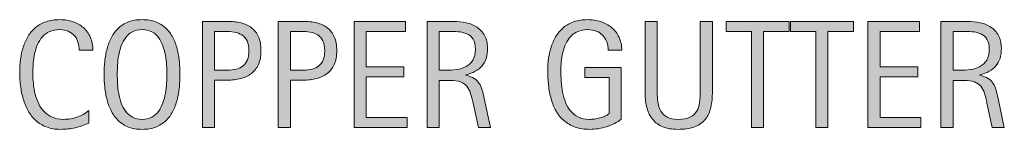
# Model space of a CAD drawing. Units: inches. Extents: x 156 to 644, y 110 to 572.
# Drawn here: x 499 to 576, y 116 to 124 of the extents above; entities that cross this region are included whole.
import ezdxf

# ---------------------------------------------------------------- set-up
doc = ezdxf.new("R2010")
doc.units = ezdxf.units.IN
doc.header["$MEASUREMENT"] = 0
doc.layers.add('CDATEXT', color=7, linetype='Continuous')

# ---------------------------------------------------------------- blocks, each defined once
blk = doc.blocks.new('block 108')
at = {"layer": 'CDATEXT'}
h = blk.add_hatch(color=7, dxfattribs=at)
h.dxf.hatch_style = 2
edge = h.paths.add_edge_path()
edge.add_spline(control_points=[(503.584, 121.869), (503.584, 122.1), (503.55, 122.313), (503.481, 122.511), (503.412, 122.708), (503.313, 122.878), (503.185, 123.021), (503.056, 123.163), (502.896, 123.275), (502.709, 123.357), (502.521, 123.44), (502.308, 123.481), (502.068, 123.481), (501.764, 123.481), (501.5, 123.43), (501.279, 123.328), (501.058, 123.227), (500.869, 123.09), (500.712, 122.918), (500.556, 122.745), (500.43, 122.546), (500.334, 122.319), (500.237, 122.092), (500.162, 121.853), (500.107, 121.601), (500.053, 121.348), (500.016, 121.092), (499.996, 120.832), (499.977, 120.571), (499.967, 120.324), (499.967, 120.09), (499.967, 119.831), (499.98, 119.562), (500.008, 119.282), (500.035, 119.003), (500.083, 118.729), (500.151, 118.461), (500.22, 118.193), (500.312, 117.939), (500.431, 117.701), (500.548, 117.463), (500.694, 117.253), (500.87, 117.073), (501.047, 116.894), (501.257, 116.751), (501.502, 116.646), (501.746, 116.539), (502.031, 116.486), (502.355, 116.486), (502.72, 116.486), (503.069, 116.545), (503.403, 116.661), (503.738, 116.777), (504.047, 116.948), (504.328, 117.173), (504.328, 117.173), (504.328, 116.199), (504.328, 116.199), (504.137, 116.117), (503.954, 116.045), (503.78, 115.982), (503.606, 115.92), (503.434, 115.868), (503.262, 115.827), (503.09, 115.786), (502.911, 115.756), (502.728, 115.736), (502.544, 115.717), (502.345, 115.707), (502.13, 115.707), (501.716, 115.707), (501.35, 115.769), (501.03, 115.892), (500.712, 116.015), (500.435, 116.183), (500.198, 116.396), (499.962, 116.608), (499.765, 116.86), (499.606, 117.149), (499.447, 117.438), (499.319, 117.747), (499.222, 118.075), (499.124, 118.404), (499.054, 118.744), (499.011, 119.096), (498.968, 119.447), (498.946, 119.795), (498.946, 120.14), (498.946, 120.483), (498.968, 120.824), (499.011, 121.162), (499.054, 121.5), (499.124, 121.822), (499.222, 122.127), (499.319, 122.432), (499.446, 122.714), (499.604, 122.974), (499.76, 123.233), (499.954, 123.46), (500.187, 123.651), (500.419, 123.843), (500.69, 123.992), (501.001, 124.1), (501.312, 124.207), (501.669, 124.261), (502.071, 124.261), (502.438, 124.261), (502.778, 124.208), (503.092, 124.103), (503.404, 123.997), (503.675, 123.842), (503.903, 123.637), (504.132, 123.432), (504.312, 123.18), (504.442, 122.883), (504.573, 122.586), (504.64, 122.248), (504.64, 121.869), (504.64, 121.869), (503.584, 121.869), (503.584, 121.869)], knot_values=[0, 0, 0, 0, 1, 1, 1, 2, 2, 2, 3, 3, 3, 4, 4, 4, 5, 5, 5, 6, 6, 6, 7, 7, 7, 8, 8, 8, 9, 9, 9, 10, 10, 10, 11, 11, 11, 12, 12, 12, 13, 13, 13, 14, 14, 14, 15, 15, 15, 16, 16, 16, 17, 17, 17, 18, 18, 18, 19, 19, 19, 20, 20, 20, 21, 21, 21, 22, 22, 22, 23, 23, 23, 24, 24, 24, 25, 25, 25, 26, 26, 26, 27, 27, 27, 28, 28, 28, 29, 29, 29, 30, 30, 30, 31, 31, 31, 32, 32, 32, 33, 33, 33, 34, 34, 34, 35, 35, 35, 36, 36, 36, 37, 37, 37, 38, 38, 38, 39, 39, 39, 40, 40, 40, 40], degree=3, periodic=1)
h = blk.add_hatch(color=7, dxfattribs=at)
h.dxf.hatch_style = 2
edge = h.paths.add_edge_path()
edge.add_spline(control_points=[(511.414, 119.998), (511.414, 119.67), (511.397, 119.336), (511.364, 118.996), (511.331, 118.656), (511.273, 118.327), (511.19, 118.011), (511.108, 117.694), (510.996, 117.396), (510.854, 117.114), (510.711, 116.833), (510.53, 116.588), (510.312, 116.381), (510.093, 116.174), (509.832, 116.01), (509.529, 115.889), (509.226, 115.768), (508.873, 115.707), (508.471, 115.707), (508.064, 115.707), (507.709, 115.768), (507.406, 115.889), (507.104, 116.01), (506.843, 116.174), (506.624, 116.381), (506.405, 116.588), (506.225, 116.832), (506.081, 117.111), (505.938, 117.391), (505.825, 117.688), (505.741, 118.005), (505.657, 118.321), (505.599, 118.65), (505.565, 118.99), (505.532, 119.33), (505.516, 119.666), (505.516, 119.998), (505.516, 120.331), (505.532, 120.667), (505.565, 121.007), (505.599, 121.347), (505.657, 121.674), (505.741, 121.989), (505.825, 122.304), (505.938, 122.6), (506.081, 122.877), (506.225, 123.154), (506.405, 123.396), (506.624, 123.602), (506.843, 123.807), (507.104, 123.968), (507.406, 124.085), (507.709, 124.202), (508.064, 124.261), (508.471, 124.261), (508.873, 124.261), (509.226, 124.201), (509.529, 124.082), (509.832, 123.963), (510.093, 123.801), (510.312, 123.596), (510.53, 123.39), (510.711, 123.148), (510.854, 122.871), (510.996, 122.594), (511.108, 122.298), (511.19, 121.983), (511.273, 121.668), (511.331, 121.341), (511.364, 121.001), (511.397, 120.661), (511.414, 120.327), (511.414, 119.998)], knot_values=[0, 0, 0, 0, 1, 1, 1, 2, 2, 2, 3, 3, 3, 4, 4, 4, 5, 5, 5, 6, 6, 6, 7, 7, 7, 8, 8, 8, 9, 9, 9, 10, 10, 10, 11, 11, 11, 12, 12, 12, 13, 13, 13, 14, 14, 14, 15, 15, 15, 16, 16, 16, 17, 17, 17, 18, 18, 18, 19, 19, 19, 20, 20, 20, 21, 21, 21, 22, 22, 22, 23, 23, 23, 24, 24, 24, 24], degree=3, periodic=1)
edge = h.paths.add_edge_path()
edge.add_spline(control_points=[(510.394, 120.007), (510.394, 120.223), (510.387, 120.458), (510.373, 120.714), (510.359, 120.971), (510.329, 121.227), (510.282, 121.483), (510.235, 121.739), (510.169, 121.987), (510.082, 122.229), (509.996, 122.469), (509.883, 122.682), (509.742, 122.868), (509.601, 123.054), (509.426, 123.202), (509.216, 123.313), (509.007, 123.425), (508.757, 123.481), (508.468, 123.481), (508.178, 123.481), (507.929, 123.425), (507.719, 123.313), (507.51, 123.202), (507.333, 123.054), (507.19, 122.868), (507.048, 122.682), (506.934, 122.469), (506.847, 122.229), (506.761, 121.987), (506.694, 121.739), (506.647, 121.483), (506.601, 121.227), (506.57, 120.971), (506.557, 120.714), (506.543, 120.458), (506.536, 120.223), (506.536, 120.007), (506.536, 119.788), (506.543, 119.55), (506.557, 119.291), (506.57, 119.033), (506.601, 118.774), (506.647, 118.514), (506.694, 118.254), (506.761, 118.002), (506.847, 117.757), (506.934, 117.513), (507.048, 117.297), (507.19, 117.108), (507.333, 116.921), (507.51, 116.771), (507.719, 116.657), (507.929, 116.543), (508.178, 116.486), (508.468, 116.486), (508.757, 116.486), (509.007, 116.543), (509.216, 116.657), (509.426, 116.771), (509.601, 116.922), (509.742, 117.111), (509.883, 117.301), (509.996, 117.519), (510.082, 117.763), (510.169, 118.008), (510.235, 118.261), (510.282, 118.522), (510.329, 118.785), (510.359, 119.044), (510.373, 119.3), (510.387, 119.557), (510.394, 119.792), (510.394, 120.007)], knot_values=[0, 0, 0, 0, 1, 1, 1, 2, 2, 2, 3, 3, 3, 4, 4, 4, 5, 5, 5, 6, 6, 6, 7, 7, 7, 8, 8, 8, 9, 9, 9, 10, 10, 10, 11, 11, 11, 12, 12, 12, 13, 13, 13, 14, 14, 14, 15, 15, 15, 16, 16, 16, 17, 17, 17, 18, 18, 18, 19, 19, 19, 20, 20, 20, 21, 21, 21, 22, 22, 22, 23, 23, 23, 24, 24, 24, 24], degree=3, periodic=1)
h = blk.add_hatch(color=7, dxfattribs=at)
h.dxf.hatch_style = 2
edge = h.paths.add_edge_path()
edge.add_spline(control_points=[(517.713, 121.834), (517.713, 121.419), (517.647, 121.066), (517.517, 120.775), (517.386, 120.484), (517.204, 120.248), (516.972, 120.066), (516.738, 119.884), (516.461, 119.751), (516.139, 119.667), (515.816, 119.583), (515.466, 119.541), (515.087, 119.541), (515.087, 119.541), (514.102, 119.541), (514.102, 119.541), (514.102, 119.541), (514.102, 115.842), (514.102, 115.842), (514.102, 115.842), (513.163, 115.842), (513.163, 115.842), (513.163, 115.842), (513.163, 124.126), (513.163, 124.126), (513.163, 124.126), (515.087, 124.126), (515.087, 124.126), (515.47, 124.126), (515.822, 124.087), (516.145, 124.009), (516.467, 123.931), (516.744, 123.803), (516.978, 123.625), (517.21, 123.446), (517.391, 123.211), (517.52, 122.918), (517.648, 122.625), (517.713, 122.264), (517.713, 121.834)], knot_values=[0, 0, 0, 0, 1, 1, 1, 2, 2, 2, 3, 3, 3, 4, 4, 4, 5, 5, 5, 6, 6, 6, 7, 7, 7, 8, 8, 8, 9, 9, 9, 10, 10, 10, 11, 11, 11, 12, 12, 12, 13, 13, 13, 13], degree=3, periodic=1)
edge = h.paths.add_edge_path()
edge.add_spline(control_points=[(516.775, 121.822), (516.775, 122.143), (516.728, 122.402), (516.632, 122.602), (516.536, 122.801), (516.403, 122.955), (516.233, 123.064), (516.064, 123.174), (515.864, 123.248), (515.634, 123.287), (515.404, 123.326), (515.152, 123.346), (514.88, 123.346), (514.88, 123.346), (514.102, 123.346), (514.102, 123.346), (514.102, 123.346), (514.102, 120.321), (514.102, 120.321), (514.102, 120.321), (515.107, 120.321), (515.107, 120.321), (515.361, 120.321), (515.591, 120.349), (515.798, 120.403), (516.005, 120.458), (516.18, 120.546), (516.324, 120.667), (516.469, 120.788), (516.58, 120.943), (516.658, 121.133), (516.736, 121.322), (516.775, 121.552), (516.775, 121.822)], knot_values=[0, 0, 0, 0, 1, 1, 1, 2, 2, 2, 3, 3, 3, 4, 4, 4, 5, 5, 5, 6, 6, 6, 7, 7, 7, 8, 8, 8, 9, 9, 9, 10, 10, 10, 11, 11, 11, 11], degree=3, periodic=1)
h = blk.add_hatch(color=7, dxfattribs=at)
h.dxf.hatch_style = 2
edge = h.paths.add_edge_path()
edge.add_spline(control_points=[(523.608, 121.834), (523.608, 121.419), (523.542, 121.066), (523.411, 120.775), (523.28, 120.484), (523.099, 120.248), (522.866, 120.066), (522.634, 119.884), (522.356, 119.751), (522.034, 119.667), (521.711, 119.583), (521.36, 119.541), (520.981, 119.541), (520.981, 119.541), (519.996, 119.541), (519.996, 119.541), (519.996, 119.541), (519.996, 115.842), (519.996, 115.842), (519.996, 115.842), (519.059, 115.842), (519.059, 115.842), (519.059, 115.842), (519.059, 124.126), (519.059, 124.126), (519.059, 124.126), (520.981, 124.126), (520.981, 124.126), (521.364, 124.126), (521.717, 124.087), (522.04, 124.009), (522.362, 123.931), (522.64, 123.803), (522.872, 123.625), (523.104, 123.446), (523.285, 123.211), (523.414, 122.918), (523.544, 122.625), (523.608, 122.264), (523.608, 121.834)], knot_values=[0, 0, 0, 0, 1, 1, 1, 2, 2, 2, 3, 3, 3, 4, 4, 4, 5, 5, 5, 6, 6, 6, 7, 7, 7, 8, 8, 8, 9, 9, 9, 10, 10, 10, 11, 11, 11, 12, 12, 12, 13, 13, 13, 13], degree=3, periodic=1)
edge = h.paths.add_edge_path()
edge.add_spline(control_points=[(522.67, 121.822), (522.67, 122.143), (522.622, 122.402), (522.526, 122.602), (522.431, 122.801), (522.299, 122.955), (522.129, 123.064), (521.959, 123.174), (521.759, 123.248), (521.529, 123.287), (521.299, 123.326), (521.048, 123.346), (520.774, 123.346), (520.774, 123.346), (519.996, 123.346), (519.996, 123.346), (519.996, 123.346), (519.996, 120.321), (519.996, 120.321), (519.996, 120.321), (521.003, 120.321), (521.003, 120.321), (521.256, 120.321), (521.486, 120.349), (521.693, 120.403), (521.899, 120.458), (522.075, 120.546), (522.22, 120.667), (522.364, 120.788), (522.475, 120.943), (522.553, 121.133), (522.631, 121.322), (522.67, 121.552), (522.67, 121.822)], knot_values=[0, 0, 0, 0, 1, 1, 1, 2, 2, 2, 3, 3, 3, 4, 4, 4, 5, 5, 5, 6, 6, 6, 7, 7, 7, 8, 8, 8, 9, 9, 9, 10, 10, 10, 11, 11, 11, 11], degree=3, periodic=1)
h = blk.add_hatch(color=7, dxfattribs=at)
h.dxf.hatch_style = 2
h.paths.add_polyline_path([(524.953, 115.842), (524.953, 124.126), (528.963, 124.126), (528.963, 123.346), (525.891, 123.346), (525.891, 120.573), (528.822, 120.573), (528.822, 119.793), (525.891, 119.793), (525.891, 116.621), (529.074, 116.621), (529.074, 115.842)])
h = blk.add_hatch(color=7, dxfattribs=at)
h.dxf.hatch_style = 2
edge = h.paths.add_edge_path()
edge.add_spline(control_points=[(534.618, 115.842), (534.618, 115.842), (534.207, 117.753), (534.207, 117.753), (534.148, 118.038), (534.084, 118.291), (534.014, 118.513), (533.943, 118.733), (533.846, 118.919), (533.721, 119.069), (533.596, 119.22), (533.432, 119.334), (533.229, 119.412), (533.025, 119.49), (532.76, 119.529), (532.431, 119.529), (532.431, 119.529), (531.569, 119.529), (531.569, 119.529), (531.569, 119.529), (531.569, 115.842), (531.569, 115.842), (531.569, 115.842), (530.631, 115.842), (530.631, 115.842), (530.631, 115.842), (530.631, 124.126), (530.631, 124.126), (530.631, 124.126), (532.684, 124.126), (532.684, 124.126), (533.023, 124.126), (533.353, 124.091), (533.671, 124.021), (533.989, 123.95), (534.271, 123.834), (534.516, 123.672), (534.76, 123.51), (534.956, 123.294), (535.104, 123.026), (535.253, 122.759), (535.327, 122.43), (535.327, 122.039), (535.327, 121.737), (535.292, 121.473), (535.222, 121.244), (535.151, 121.016), (535.046, 120.818), (534.905, 120.652), (534.765, 120.486), (534.59, 120.347), (534.381, 120.233), (534.171, 120.119), (533.926, 120.027), (533.645, 119.957), (533.645, 119.957), (533.645, 119.934), (533.645, 119.934), (533.918, 119.863), (534.137, 119.774), (534.302, 119.667), (534.466, 119.56), (534.597, 119.432), (534.694, 119.283), (534.792, 119.135), (534.867, 118.964), (534.92, 118.771), (534.973, 118.577), (535.024, 118.356), (535.075, 118.11), (535.075, 118.11), (535.556, 115.842), (535.556, 115.842), (535.556, 115.842), (534.618, 115.842), (534.618, 115.842)], knot_values=[0, 0, 0, 0, 1, 1, 1, 2, 2, 2, 3, 3, 3, 4, 4, 4, 5, 5, 5, 6, 6, 6, 7, 7, 7, 8, 8, 8, 9, 9, 9, 10, 10, 10, 11, 11, 11, 12, 12, 12, 13, 13, 13, 14, 14, 14, 15, 15, 15, 16, 16, 16, 17, 17, 17, 18, 18, 18, 19, 19, 19, 20, 20, 20, 21, 21, 21, 22, 22, 22, 23, 23, 23, 24, 24, 24, 25, 25, 25, 25], degree=3, periodic=1)
edge = h.paths.add_edge_path()
edge.add_spline(control_points=[(534.39, 121.939), (534.39, 122.283), (534.328, 122.55), (534.207, 122.739), (534.086, 122.929), (533.926, 123.068), (533.727, 123.158), (533.527, 123.248), (533.301, 123.302), (533.047, 123.319), (532.793, 123.337), (532.532, 123.346), (532.267, 123.346), (532.267, 123.346), (531.569, 123.346), (531.569, 123.346), (531.569, 123.346), (531.569, 120.31), (531.569, 120.31), (531.569, 120.31), (532.085, 120.31), (532.085, 120.31), (532.366, 120.31), (532.646, 120.33), (532.921, 120.371), (533.196, 120.412), (533.442, 120.491), (533.659, 120.608), (533.876, 120.726), (534.052, 120.891), (534.187, 121.104), (534.322, 121.316), (534.39, 121.595), (534.39, 121.939)], knot_values=[0, 0, 0, 0, 1, 1, 1, 2, 2, 2, 3, 3, 3, 4, 4, 4, 5, 5, 5, 6, 6, 6, 7, 7, 7, 8, 8, 8, 9, 9, 9, 10, 10, 10, 11, 11, 11, 11], degree=3, periodic=1)
h = blk.add_hatch(color=7, dxfattribs=at)
h.dxf.hatch_style = 2
edge = h.paths.add_edge_path()
edge.add_spline(control_points=[(544.713, 121.869), (544.713, 122.111), (544.676, 122.332), (544.602, 122.531), (544.527, 122.73), (544.422, 122.9), (544.284, 123.041), (544.147, 123.182), (543.98, 123.29), (543.782, 123.366), (543.585, 123.443), (543.362, 123.481), (543.116, 123.481), (542.826, 123.481), (542.574, 123.433), (542.358, 123.337), (542.144, 123.241), (541.958, 123.112), (541.804, 122.95), (541.649, 122.788), (541.521, 122.6), (541.422, 122.387), (541.322, 122.174), (541.244, 121.947), (541.187, 121.709), (541.13, 121.471), (541.091, 121.227), (541.069, 120.979), (541.048, 120.73), (541.037, 120.49), (541.037, 120.26), (541.037, 120.009), (541.046, 119.741), (541.063, 119.456), (541.081, 119.17), (541.117, 118.888), (541.172, 118.607), (541.228, 118.328), (541.305, 118.061), (541.404, 117.804), (541.504, 117.548), (541.637, 117.322), (541.801, 117.126), (541.965, 116.931), (542.166, 116.775), (542.402, 116.66), (542.64, 116.544), (542.924, 116.486), (543.257, 116.486), (543.374, 116.486), (543.504, 116.495), (543.645, 116.513), (543.785, 116.53), (543.926, 116.558), (544.064, 116.593), (544.203, 116.628), (544.336, 116.674), (544.464, 116.73), (544.591, 116.787), (544.699, 116.856), (544.789, 116.938), (544.789, 116.938), (544.789, 119.746), (544.789, 119.746), (544.789, 119.746), (542.89, 119.746), (542.89, 119.746), (542.89, 119.746), (542.89, 120.526), (542.89, 120.526), (542.89, 120.526), (545.722, 120.526), (545.722, 120.526), (545.722, 120.526), (545.722, 116.504), (545.722, 116.504), (545.573, 116.375), (545.401, 116.261), (545.206, 116.161), (545.011, 116.062), (544.806, 115.979), (544.593, 115.912), (544.38, 115.846), (544.165, 115.795), (543.948, 115.76), (543.731, 115.725), (543.527, 115.707), (543.336, 115.707), (542.886, 115.707), (542.491, 115.768), (542.151, 115.889), (541.812, 116.01), (541.519, 116.176), (541.271, 116.387), (541.025, 116.598), (540.822, 116.849), (540.662, 117.138), (540.502, 117.427), (540.374, 117.74), (540.278, 118.078), (540.183, 118.416), (540.115, 118.771), (540.076, 119.143), (540.037, 119.514), (540.018, 119.887), (540.018, 120.263), (540.018, 120.599), (540.04, 120.931), (540.085, 121.259), (540.13, 121.587), (540.202, 121.899), (540.302, 122.194), (540.401, 122.489), (540.53, 122.764), (540.688, 123.018), (540.847, 123.271), (541.04, 123.49), (541.269, 123.675), (541.497, 123.858), (541.764, 124.002), (542.066, 124.105), (542.369, 124.209), (542.716, 124.261), (543.106, 124.261), (543.471, 124.261), (543.813, 124.209), (544.136, 124.105), (544.458, 124.002), (544.74, 123.849), (544.983, 123.646), (545.226, 123.441), (545.417, 123.191), (545.558, 122.895), (545.698, 122.598), (545.769, 122.256), (545.769, 121.869), (545.769, 121.869), (544.713, 121.869), (544.713, 121.869)], knot_values=[0, 0, 0, 0, 1, 1, 1, 2, 2, 2, 3, 3, 3, 4, 4, 4, 5, 5, 5, 6, 6, 6, 7, 7, 7, 8, 8, 8, 9, 9, 9, 10, 10, 10, 11, 11, 11, 12, 12, 12, 13, 13, 13, 14, 14, 14, 15, 15, 15, 16, 16, 16, 17, 17, 17, 18, 18, 18, 19, 19, 19, 20, 20, 20, 21, 21, 21, 22, 22, 22, 23, 23, 23, 24, 24, 24, 25, 25, 25, 26, 26, 26, 27, 27, 27, 28, 28, 28, 29, 29, 29, 30, 30, 30, 31, 31, 31, 32, 32, 32, 33, 33, 33, 34, 34, 34, 35, 35, 35, 36, 36, 36, 37, 37, 37, 38, 38, 38, 39, 39, 39, 40, 40, 40, 41, 41, 41, 42, 42, 42, 43, 43, 43, 44, 44, 44, 45, 45, 45, 46, 46, 46, 46], degree=3, periodic=1)
h = blk.add_hatch(color=7, dxfattribs=at)
h.dxf.hatch_style = 2
edge = h.paths.add_edge_path()
edge.add_spline(control_points=[(552.672, 117.293), (552.574, 116.943), (552.419, 116.65), (552.206, 116.416), (551.992, 116.182), (551.715, 116.005), (551.373, 115.886), (551.031, 115.767), (550.616, 115.707), (550.127, 115.707), (549.67, 115.707), (549.281, 115.774), (548.961, 115.909), (548.64, 116.044), (548.379, 116.233), (548.178, 116.478), (547.977, 116.722), (547.829, 117.017), (547.735, 117.36), (547.642, 117.704), (547.595, 118.087), (547.595, 118.51), (547.595, 118.51), (547.595, 124.126), (547.595, 124.126), (547.595, 124.126), (548.532, 124.126), (548.532, 124.126), (548.532, 124.126), (548.532, 118.681), (548.532, 118.681), (548.532, 118.384), (548.55, 118.103), (548.585, 117.836), (548.62, 117.57), (548.694, 117.338), (548.809, 117.138), (548.922, 116.938), (549.086, 116.78), (549.301, 116.663), (549.516, 116.545), (549.803, 116.486), (550.162, 116.486), (550.542, 116.486), (550.845, 116.541), (551.071, 116.651), (551.298, 116.761), (551.472, 116.912), (551.593, 117.105), (551.714, 117.3), (551.792, 117.531), (551.827, 117.801), (551.862, 118.071), (551.88, 118.364), (551.88, 118.681), (551.88, 118.681), (551.88, 124.126), (551.88, 124.126), (551.88, 124.126), (552.818, 124.126), (552.818, 124.126), (552.818, 124.126), (552.818, 118.51), (552.818, 118.51), (552.818, 118.048), (552.77, 117.643), (552.672, 117.293)], knot_values=[0, 0, 0, 0, 1, 1, 1, 2, 2, 2, 3, 3, 3, 4, 4, 4, 5, 5, 5, 6, 6, 6, 7, 7, 7, 8, 8, 8, 9, 9, 9, 10, 10, 10, 11, 11, 11, 12, 12, 12, 13, 13, 13, 14, 14, 14, 15, 15, 15, 16, 16, 16, 17, 17, 17, 18, 18, 18, 19, 19, 19, 20, 20, 20, 21, 21, 21, 22, 22, 22, 22], degree=3, periodic=1)
h = blk.add_hatch(color=7, dxfattribs=at)
h.dxf.hatch_style = 2
h.paths.add_polyline_path([(556.802, 123.346), (556.802, 115.842), (555.864, 115.842), (555.864, 123.346), (553.883, 123.346), (553.883, 124.126), (558.784, 124.126), (558.784, 123.346)])
h = blk.add_hatch(color=7, dxfattribs=at)
h.dxf.hatch_style = 2
h.paths.add_polyline_path([(561.812, 123.346), (561.812, 115.842), (560.873, 115.842), (560.873, 123.346), (558.892, 123.346), (558.892, 124.126), (563.793, 124.126), (563.793, 123.346)])
h = blk.add_hatch(color=7, dxfattribs=at)
h.dxf.hatch_style = 2
h.paths.add_polyline_path([(564.922, 115.842), (564.922, 124.126), (568.932, 124.126), (568.932, 123.346), (565.859, 123.346), (565.859, 120.573), (568.791, 120.573), (568.791, 119.793), (565.859, 119.793), (565.859, 116.621), (569.043, 116.621), (569.043, 115.842)])
h = blk.add_hatch(color=7, dxfattribs=at)
h.dxf.hatch_style = 2
edge = h.paths.add_edge_path()
edge.add_spline(control_points=[(574.587, 115.842), (574.587, 115.842), (574.176, 117.753), (574.176, 117.753), (574.117, 118.038), (574.053, 118.291), (573.982, 118.513), (573.912, 118.733), (573.814, 118.919), (573.689, 119.069), (573.564, 119.22), (573.4, 119.334), (573.197, 119.412), (572.994, 119.49), (572.729, 119.529), (572.399, 119.529), (572.399, 119.529), (571.538, 119.529), (571.538, 119.529), (571.538, 119.529), (571.538, 115.842), (571.538, 115.842), (571.538, 115.842), (570.6, 115.842), (570.6, 115.842), (570.6, 115.842), (570.6, 124.126), (570.6, 124.126), (570.6, 124.126), (572.652, 124.126), (572.652, 124.126), (572.992, 124.126), (573.321, 124.091), (573.64, 124.021), (573.958, 123.95), (574.239, 123.834), (574.484, 123.672), (574.729, 123.51), (574.925, 123.294), (575.073, 123.026), (575.222, 122.759), (575.296, 122.43), (575.296, 122.039), (575.296, 121.737), (575.261, 121.473), (575.19, 121.244), (575.12, 121.016), (575.015, 120.818), (574.874, 120.652), (574.733, 120.486), (574.559, 120.347), (574.35, 120.233), (574.14, 120.119), (573.895, 120.027), (573.613, 119.957), (573.613, 119.957), (573.613, 119.934), (573.613, 119.934), (573.887, 119.863), (574.105, 119.774), (574.271, 119.667), (574.435, 119.56), (574.565, 119.432), (574.663, 119.283), (574.761, 119.135), (574.836, 118.964), (574.889, 118.771), (574.941, 118.577), (574.993, 118.356), (575.044, 118.11), (575.044, 118.11), (575.524, 115.842), (575.524, 115.842), (575.524, 115.842), (574.587, 115.842), (574.587, 115.842)], knot_values=[0, 0, 0, 0, 1, 1, 1, 2, 2, 2, 3, 3, 3, 4, 4, 4, 5, 5, 5, 6, 6, 6, 7, 7, 7, 8, 8, 8, 9, 9, 9, 10, 10, 10, 11, 11, 11, 12, 12, 12, 13, 13, 13, 14, 14, 14, 15, 15, 15, 16, 16, 16, 17, 17, 17, 18, 18, 18, 19, 19, 19, 20, 20, 20, 21, 21, 21, 22, 22, 22, 23, 23, 23, 24, 24, 24, 25, 25, 25, 25], degree=3, periodic=1)
edge = h.paths.add_edge_path()
edge.add_spline(control_points=[(574.358, 121.939), (574.358, 122.283), (574.297, 122.55), (574.176, 122.739), (574.055, 122.929), (573.895, 123.068), (573.695, 123.158), (573.496, 123.248), (573.27, 123.302), (573.016, 123.319), (572.762, 123.337), (572.501, 123.346), (572.235, 123.346), (572.235, 123.346), (571.538, 123.346), (571.538, 123.346), (571.538, 123.346), (571.538, 120.31), (571.538, 120.31), (571.538, 120.31), (572.054, 120.31), (572.054, 120.31), (572.335, 120.31), (572.614, 120.33), (572.89, 120.371), (573.165, 120.412), (573.411, 120.491), (573.628, 120.608), (573.845, 120.726), (574.021, 120.891), (574.155, 121.104), (574.291, 121.316), (574.358, 121.595), (574.358, 121.939)], knot_values=[0, 0, 0, 0, 1, 1, 1, 2, 2, 2, 3, 3, 3, 4, 4, 4, 5, 5, 5, 6, 6, 6, 7, 7, 7, 8, 8, 8, 9, 9, 9, 10, 10, 10, 11, 11, 11, 11], degree=3, periodic=1)
at = {"layer": 'CDATEXT', "lineweight": 0}
for points in [[(524.953, 115.842), (524.953, 124.126), (528.963, 124.126), (528.963, 123.346), (525.891, 123.346), (525.891, 120.573), (528.822, 120.573), (528.822, 119.793), (525.891, 119.793), (525.891, 116.621), (529.074, 116.621), (529.074, 115.842), (524.953, 115.842)], [(556.802, 123.346), (556.802, 115.842), (555.864, 115.842), (555.864, 123.346), (553.883, 123.346), (553.883, 124.126), (558.784, 124.126), (558.784, 123.346), (556.802, 123.346)], [(561.812, 123.346), (561.812, 115.842), (560.873, 115.842), (560.873, 123.346), (558.892, 123.346), (558.892, 124.126), (563.793, 124.126), (563.793, 123.346), (561.812, 123.346)], [(564.922, 115.842), (564.922, 124.126), (568.932, 124.126), (568.932, 123.346), (565.859, 123.346), (565.859, 120.573), (568.791, 120.573), (568.791, 119.793), (565.859, 119.793), (565.859, 116.621), (569.043, 116.621), (569.043, 115.842), (564.922, 115.842)]]:
    blk.add_lwpolyline(points, dxfattribs=at)
for points, knots in [([(503.584, 121.869), (503.584, 122.1), (503.55, 122.313), (503.481, 122.511), (503.412, 122.708), (503.313, 122.878), (503.185, 123.021), (503.056, 123.163), (502.896, 123.275), (502.709, 123.357), (502.521, 123.44), (502.308, 123.481), (502.068, 123.481), (501.764, 123.481), (501.5, 123.43), (501.279, 123.328), (501.058, 123.227), (500.869, 123.09), (500.712, 122.918), (500.556, 122.745), (500.43, 122.546), (500.334, 122.319), (500.237, 122.092), (500.162, 121.853), (500.107, 121.601), (500.053, 121.348), (500.016, 121.092), (499.996, 120.832), (499.977, 120.571), (499.967, 120.324), (499.967, 120.09), (499.967, 119.831), (499.98, 119.562), (500.008, 119.282), (500.035, 119.003), (500.083, 118.729), (500.151, 118.461), (500.22, 118.193), (500.312, 117.939), (500.431, 117.701), (500.548, 117.463), (500.694, 117.253), (500.87, 117.073), (501.047, 116.894), (501.257, 116.751), (501.502, 116.646), (501.746, 116.539), (502.031, 116.486), (502.355, 116.486), (502.72, 116.486), (503.069, 116.545), (503.403, 116.661), (503.738, 116.777), (504.047, 116.948), (504.328, 117.173), (504.328, 117.173), (504.328, 116.199), (504.328, 116.199), (504.137, 116.117), (503.954, 116.045), (503.78, 115.982), (503.606, 115.92), (503.434, 115.868), (503.262, 115.827), (503.09, 115.786), (502.911, 115.756), (502.728, 115.736), (502.544, 115.717), (502.345, 115.707), (502.13, 115.707), (501.716, 115.707), (501.35, 115.769), (501.03, 115.892), (500.712, 116.015), (500.435, 116.183), (500.198, 116.396), (499.962, 116.608), (499.765, 116.86), (499.606, 117.149), (499.447, 117.438), (499.319, 117.747), (499.222, 118.075), (499.124, 118.404), (499.054, 118.744), (499.011, 119.096), (498.968, 119.447), (498.946, 119.795), (498.946, 120.14), (498.946, 120.483), (498.968, 120.824), (499.011, 121.162), (499.054, 121.5), (499.124, 121.822), (499.222, 122.127), (499.319, 122.432), (499.446, 122.714), (499.604, 122.974), (499.76, 123.233), (499.954, 123.46), (500.187, 123.651), (500.419, 123.843), (500.69, 123.992), (501.001, 124.1), (501.312, 124.207), (501.669, 124.261), (502.071, 124.261), (502.438, 124.261), (502.778, 124.208), (503.092, 124.103), (503.404, 123.997), (503.675, 123.842), (503.903, 123.637), (504.132, 123.432), (504.312, 123.18), (504.442, 122.883), (504.573, 122.586), (504.64, 122.248), (504.64, 121.869), (504.64, 121.869), (503.584, 121.869), (503.584, 121.869)], [0, 0, 0, 0, 1, 1, 1, 2, 2, 2, 3, 3, 3, 4, 4, 4, 5, 5, 5, 6, 6, 6, 7, 7, 7, 8, 8, 8, 9, 9, 9, 10, 10, 10, 11, 11, 11, 12, 12, 12, 13, 13, 13, 14, 14, 14, 15, 15, 15, 16, 16, 16, 17, 17, 17, 18, 18, 18, 19, 19, 19, 20, 20, 20, 21, 21, 21, 22, 22, 22, 23, 23, 23, 24, 24, 24, 25, 25, 25, 26, 26, 26, 27, 27, 27, 28, 28, 28, 29, 29, 29, 30, 30, 30, 31, 31, 31, 32, 32, 32, 33, 33, 33, 34, 34, 34, 35, 35, 35, 36, 36, 36, 37, 37, 37, 38, 38, 38, 39, 39, 39, 40, 40, 40, 40]), ([(511.414, 119.998), (511.414, 119.67), (511.397, 119.336), (511.364, 118.996), (511.331, 118.656), (511.273, 118.327), (511.19, 118.011), (511.108, 117.694), (510.996, 117.396), (510.854, 117.114), (510.711, 116.833), (510.53, 116.588), (510.312, 116.381), (510.093, 116.174), (509.832, 116.01), (509.529, 115.889), (509.226, 115.768), (508.873, 115.707), (508.471, 115.707), (508.064, 115.707), (507.709, 115.768), (507.406, 115.889), (507.104, 116.01), (506.843, 116.174), (506.624, 116.381), (506.405, 116.588), (506.225, 116.832), (506.081, 117.111), (505.938, 117.391), (505.825, 117.688), (505.741, 118.005), (505.657, 118.321), (505.599, 118.65), (505.565, 118.99), (505.532, 119.33), (505.516, 119.666), (505.516, 119.998), (505.516, 120.331), (505.532, 120.667), (505.565, 121.007), (505.599, 121.347), (505.657, 121.674), (505.741, 121.989), (505.825, 122.304), (505.938, 122.6), (506.081, 122.877), (506.225, 123.154), (506.405, 123.396), (506.624, 123.602), (506.843, 123.807), (507.104, 123.968), (507.406, 124.085), (507.709, 124.202), (508.064, 124.261), (508.471, 124.261), (508.873, 124.261), (509.226, 124.201), (509.529, 124.082), (509.832, 123.963), (510.093, 123.801), (510.312, 123.596), (510.53, 123.39), (510.711, 123.148), (510.854, 122.871), (510.996, 122.594), (511.108, 122.298), (511.19, 121.983), (511.273, 121.668), (511.331, 121.341), (511.364, 121.001), (511.397, 120.661), (511.414, 120.327), (511.414, 119.998)], [0, 0, 0, 0, 1, 1, 1, 2, 2, 2, 3, 3, 3, 4, 4, 4, 5, 5, 5, 6, 6, 6, 7, 7, 7, 8, 8, 8, 9, 9, 9, 10, 10, 10, 11, 11, 11, 12, 12, 12, 13, 13, 13, 14, 14, 14, 15, 15, 15, 16, 16, 16, 17, 17, 17, 18, 18, 18, 19, 19, 19, 20, 20, 20, 21, 21, 21, 22, 22, 22, 23, 23, 23, 24, 24, 24, 24]), ([(517.713, 121.834), (517.713, 121.419), (517.647, 121.066), (517.517, 120.775), (517.386, 120.484), (517.204, 120.248), (516.972, 120.066), (516.738, 119.884), (516.461, 119.751), (516.139, 119.667), (515.816, 119.583), (515.466, 119.541), (515.087, 119.541), (515.087, 119.541), (514.102, 119.541), (514.102, 119.541), (514.102, 119.541), (514.102, 115.842), (514.102, 115.842), (514.102, 115.842), (513.163, 115.842), (513.163, 115.842), (513.163, 115.842), (513.163, 124.126), (513.163, 124.126), (513.163, 124.126), (515.087, 124.126), (515.087, 124.126), (515.47, 124.126), (515.822, 124.087), (516.145, 124.009), (516.467, 123.931), (516.744, 123.803), (516.978, 123.625), (517.21, 123.446), (517.391, 123.211), (517.52, 122.918), (517.648, 122.625), (517.713, 122.264), (517.713, 121.834)], [0, 0, 0, 0, 1, 1, 1, 2, 2, 2, 3, 3, 3, 4, 4, 4, 5, 5, 5, 6, 6, 6, 7, 7, 7, 8, 8, 8, 9, 9, 9, 10, 10, 10, 11, 11, 11, 12, 12, 12, 13, 13, 13, 13]), ([(523.608, 121.834), (523.608, 121.419), (523.542, 121.066), (523.411, 120.775), (523.28, 120.484), (523.099, 120.248), (522.866, 120.066), (522.634, 119.884), (522.356, 119.751), (522.034, 119.667), (521.711, 119.583), (521.36, 119.541), (520.981, 119.541), (520.981, 119.541), (519.996, 119.541), (519.996, 119.541), (519.996, 119.541), (519.996, 115.842), (519.996, 115.842), (519.996, 115.842), (519.059, 115.842), (519.059, 115.842), (519.059, 115.842), (519.059, 124.126), (519.059, 124.126), (519.059, 124.126), (520.981, 124.126), (520.981, 124.126), (521.364, 124.126), (521.717, 124.087), (522.04, 124.009), (522.362, 123.931), (522.64, 123.803), (522.872, 123.625), (523.104, 123.446), (523.285, 123.211), (523.414, 122.918), (523.544, 122.625), (523.608, 122.264), (523.608, 121.834)], [0, 0, 0, 0, 1, 1, 1, 2, 2, 2, 3, 3, 3, 4, 4, 4, 5, 5, 5, 6, 6, 6, 7, 7, 7, 8, 8, 8, 9, 9, 9, 10, 10, 10, 11, 11, 11, 12, 12, 12, 13, 13, 13, 13]), ([(534.618, 115.842), (534.618, 115.842), (534.207, 117.753), (534.207, 117.753), (534.148, 118.038), (534.084, 118.291), (534.014, 118.513), (533.943, 118.733), (533.846, 118.919), (533.721, 119.069), (533.596, 119.22), (533.432, 119.334), (533.229, 119.412), (533.025, 119.49), (532.76, 119.529), (532.431, 119.529), (532.431, 119.529), (531.569, 119.529), (531.569, 119.529), (531.569, 119.529), (531.569, 115.842), (531.569, 115.842), (531.569, 115.842), (530.631, 115.842), (530.631, 115.842), (530.631, 115.842), (530.631, 124.126), (530.631, 124.126), (530.631, 124.126), (532.684, 124.126), (532.684, 124.126), (533.023, 124.126), (533.353, 124.091), (533.671, 124.021), (533.989, 123.95), (534.271, 123.834), (534.516, 123.672), (534.76, 123.51), (534.956, 123.294), (535.104, 123.026), (535.253, 122.759), (535.327, 122.43), (535.327, 122.039), (535.327, 121.737), (535.292, 121.473), (535.222, 121.244), (535.151, 121.016), (535.046, 120.818), (534.905, 120.652), (534.765, 120.486), (534.59, 120.347), (534.381, 120.233), (534.171, 120.119), (533.926, 120.027), (533.645, 119.957), (533.645, 119.957), (533.645, 119.934), (533.645, 119.934), (533.918, 119.863), (534.137, 119.774), (534.302, 119.667), (534.466, 119.56), (534.597, 119.432), (534.694, 119.283), (534.792, 119.135), (534.867, 118.964), (534.92, 118.771), (534.973, 118.577), (535.024, 118.356), (535.075, 118.11), (535.075, 118.11), (535.556, 115.842), (535.556, 115.842), (535.556, 115.842), (534.618, 115.842), (534.618, 115.842)], [0, 0, 0, 0, 1, 1, 1, 2, 2, 2, 3, 3, 3, 4, 4, 4, 5, 5, 5, 6, 6, 6, 7, 7, 7, 8, 8, 8, 9, 9, 9, 10, 10, 10, 11, 11, 11, 12, 12, 12, 13, 13, 13, 14, 14, 14, 15, 15, 15, 16, 16, 16, 17, 17, 17, 18, 18, 18, 19, 19, 19, 20, 20, 20, 21, 21, 21, 22, 22, 22, 23, 23, 23, 24, 24, 24, 25, 25, 25, 25]), ([(544.713, 121.869), (544.713, 122.111), (544.676, 122.332), (544.602, 122.531), (544.527, 122.73), (544.422, 122.9), (544.284, 123.041), (544.147, 123.182), (543.98, 123.29), (543.782, 123.366), (543.585, 123.443), (543.362, 123.481), (543.116, 123.481), (542.826, 123.481), (542.574, 123.433), (542.358, 123.337), (542.144, 123.241), (541.958, 123.112), (541.804, 122.95), (541.649, 122.788), (541.521, 122.6), (541.422, 122.387), (541.322, 122.174), (541.244, 121.947), (541.187, 121.709), (541.13, 121.471), (541.091, 121.227), (541.069, 120.979), (541.048, 120.73), (541.037, 120.49), (541.037, 120.26), (541.037, 120.009), (541.046, 119.741), (541.063, 119.456), (541.081, 119.17), (541.117, 118.888), (541.172, 118.607), (541.228, 118.328), (541.305, 118.061), (541.404, 117.804), (541.504, 117.548), (541.637, 117.322), (541.801, 117.126), (541.965, 116.931), (542.166, 116.775), (542.402, 116.66), (542.64, 116.544), (542.924, 116.486), (543.257, 116.486), (543.374, 116.486), (543.504, 116.495), (543.645, 116.513), (543.785, 116.53), (543.926, 116.558), (544.064, 116.593), (544.203, 116.628), (544.336, 116.674), (544.464, 116.73), (544.591, 116.787), (544.699, 116.856), (544.789, 116.938), (544.789, 116.938), (544.789, 119.746), (544.789, 119.746), (544.789, 119.746), (542.89, 119.746), (542.89, 119.746), (542.89, 119.746), (542.89, 120.526), (542.89, 120.526), (542.89, 120.526), (545.722, 120.526), (545.722, 120.526), (545.722, 120.526), (545.722, 116.504), (545.722, 116.504), (545.573, 116.375), (545.401, 116.261), (545.206, 116.161), (545.011, 116.062), (544.806, 115.979), (544.593, 115.912), (544.38, 115.846), (544.165, 115.795), (543.948, 115.76), (543.731, 115.725), (543.527, 115.707), (543.336, 115.707), (542.886, 115.707), (542.491, 115.768), (542.151, 115.889), (541.812, 116.01), (541.519, 116.176), (541.271, 116.387), (541.025, 116.598), (540.822, 116.849), (540.662, 117.138), (540.502, 117.427), (540.374, 117.74), (540.278, 118.078), (540.183, 118.416), (540.115, 118.771), (540.076, 119.143), (540.037, 119.514), (540.018, 119.887), (540.018, 120.263), (540.018, 120.599), (540.04, 120.931), (540.085, 121.259), (540.13, 121.587), (540.202, 121.899), (540.302, 122.194), (540.401, 122.489), (540.53, 122.764), (540.688, 123.018), (540.847, 123.271), (541.04, 123.49), (541.269, 123.675), (541.497, 123.858), (541.764, 124.002), (542.066, 124.105), (542.369, 124.209), (542.716, 124.261), (543.106, 124.261), (543.471, 124.261), (543.813, 124.209), (544.136, 124.105), (544.458, 124.002), (544.74, 123.849), (544.983, 123.646), (545.226, 123.441), (545.417, 123.191), (545.558, 122.895), (545.698, 122.598), (545.769, 122.256), (545.769, 121.869), (545.769, 121.869), (544.713, 121.869), (544.713, 121.869)], [0, 0, 0, 0, 1, 1, 1, 2, 2, 2, 3, 3, 3, 4, 4, 4, 5, 5, 5, 6, 6, 6, 7, 7, 7, 8, 8, 8, 9, 9, 9, 10, 10, 10, 11, 11, 11, 12, 12, 12, 13, 13, 13, 14, 14, 14, 15, 15, 15, 16, 16, 16, 17, 17, 17, 18, 18, 18, 19, 19, 19, 20, 20, 20, 21, 21, 21, 22, 22, 22, 23, 23, 23, 24, 24, 24, 25, 25, 25, 26, 26, 26, 27, 27, 27, 28, 28, 28, 29, 29, 29, 30, 30, 30, 31, 31, 31, 32, 32, 32, 33, 33, 33, 34, 34, 34, 35, 35, 35, 36, 36, 36, 37, 37, 37, 38, 38, 38, 39, 39, 39, 40, 40, 40, 41, 41, 41, 42, 42, 42, 43, 43, 43, 44, 44, 44, 45, 45, 45, 46, 46, 46, 46]), ([(552.672, 117.293), (552.574, 116.943), (552.419, 116.65), (552.206, 116.416), (551.992, 116.182), (551.715, 116.005), (551.373, 115.886), (551.031, 115.767), (550.616, 115.707), (550.127, 115.707), (549.67, 115.707), (549.281, 115.774), (548.961, 115.909), (548.64, 116.044), (548.379, 116.233), (548.178, 116.478), (547.977, 116.722), (547.829, 117.017), (547.735, 117.36), (547.642, 117.704), (547.595, 118.087), (547.595, 118.51), (547.595, 118.51), (547.595, 124.126), (547.595, 124.126), (547.595, 124.126), (548.532, 124.126), (548.532, 124.126), (548.532, 124.126), (548.532, 118.681), (548.532, 118.681), (548.532, 118.384), (548.55, 118.103), (548.585, 117.836), (548.62, 117.57), (548.694, 117.338), (548.809, 117.138), (548.922, 116.938), (549.086, 116.78), (549.301, 116.663), (549.516, 116.545), (549.803, 116.486), (550.162, 116.486), (550.542, 116.486), (550.845, 116.541), (551.071, 116.651), (551.298, 116.761), (551.472, 116.912), (551.593, 117.105), (551.714, 117.3), (551.792, 117.531), (551.827, 117.801), (551.862, 118.071), (551.88, 118.364), (551.88, 118.681), (551.88, 118.681), (551.88, 124.126), (551.88, 124.126), (551.88, 124.126), (552.818, 124.126), (552.818, 124.126), (552.818, 124.126), (552.818, 118.51), (552.818, 118.51), (552.818, 118.048), (552.77, 117.643), (552.672, 117.293)], [0, 0, 0, 0, 1, 1, 1, 2, 2, 2, 3, 3, 3, 4, 4, 4, 5, 5, 5, 6, 6, 6, 7, 7, 7, 8, 8, 8, 9, 9, 9, 10, 10, 10, 11, 11, 11, 12, 12, 12, 13, 13, 13, 14, 14, 14, 15, 15, 15, 16, 16, 16, 17, 17, 17, 18, 18, 18, 19, 19, 19, 20, 20, 20, 21, 21, 21, 22, 22, 22, 22]), ([(574.587, 115.842), (574.587, 115.842), (574.176, 117.753), (574.176, 117.753), (574.117, 118.038), (574.053, 118.291), (573.982, 118.513), (573.912, 118.733), (573.814, 118.919), (573.689, 119.069), (573.564, 119.22), (573.4, 119.334), (573.197, 119.412), (572.994, 119.49), (572.729, 119.529), (572.399, 119.529), (572.399, 119.529), (571.538, 119.529), (571.538, 119.529), (571.538, 119.529), (571.538, 115.842), (571.538, 115.842), (571.538, 115.842), (570.6, 115.842), (570.6, 115.842), (570.6, 115.842), (570.6, 124.126), (570.6, 124.126), (570.6, 124.126), (572.652, 124.126), (572.652, 124.126), (572.992, 124.126), (573.321, 124.091), (573.64, 124.021), (573.958, 123.95), (574.239, 123.834), (574.484, 123.672), (574.729, 123.51), (574.925, 123.294), (575.073, 123.026), (575.222, 122.759), (575.296, 122.43), (575.296, 122.039), (575.296, 121.737), (575.261, 121.473), (575.19, 121.244), (575.12, 121.016), (575.015, 120.818), (574.874, 120.652), (574.733, 120.486), (574.559, 120.347), (574.35, 120.233), (574.14, 120.119), (573.895, 120.027), (573.613, 119.957), (573.613, 119.957), (573.613, 119.934), (573.613, 119.934), (573.887, 119.863), (574.105, 119.774), (574.271, 119.667), (574.435, 119.56), (574.565, 119.432), (574.663, 119.283), (574.761, 119.135), (574.836, 118.964), (574.889, 118.771), (574.941, 118.577), (574.993, 118.356), (575.044, 118.11), (575.044, 118.11), (575.524, 115.842), (575.524, 115.842), (575.524, 115.842), (574.587, 115.842), (574.587, 115.842)], [0, 0, 0, 0, 1, 1, 1, 2, 2, 2, 3, 3, 3, 4, 4, 4, 5, 5, 5, 6, 6, 6, 7, 7, 7, 8, 8, 8, 9, 9, 9, 10, 10, 10, 11, 11, 11, 12, 12, 12, 13, 13, 13, 14, 14, 14, 15, 15, 15, 16, 16, 16, 17, 17, 17, 18, 18, 18, 19, 19, 19, 20, 20, 20, 21, 21, 21, 22, 22, 22, 23, 23, 23, 24, 24, 24, 25, 25, 25, 25]), ([(510.394, 120.007), (510.394, 120.223), (510.387, 120.458), (510.373, 120.714), (510.359, 120.971), (510.329, 121.227), (510.282, 121.483), (510.235, 121.739), (510.169, 121.987), (510.082, 122.229), (509.996, 122.469), (509.883, 122.682), (509.742, 122.868), (509.601, 123.054), (509.426, 123.202), (509.216, 123.313), (509.007, 123.425), (508.757, 123.481), (508.468, 123.481), (508.178, 123.481), (507.929, 123.425), (507.719, 123.313), (507.51, 123.202), (507.333, 123.054), (507.19, 122.868), (507.048, 122.682), (506.934, 122.469), (506.847, 122.229), (506.761, 121.987), (506.694, 121.739), (506.647, 121.483), (506.601, 121.227), (506.57, 120.971), (506.557, 120.714), (506.543, 120.458), (506.536, 120.223), (506.536, 120.007), (506.536, 119.788), (506.543, 119.55), (506.557, 119.291), (506.57, 119.033), (506.601, 118.774), (506.647, 118.514), (506.694, 118.254), (506.761, 118.002), (506.847, 117.757), (506.934, 117.513), (507.048, 117.297), (507.19, 117.108), (507.333, 116.921), (507.51, 116.771), (507.719, 116.657), (507.929, 116.543), (508.178, 116.486), (508.468, 116.486), (508.757, 116.486), (509.007, 116.543), (509.216, 116.657), (509.426, 116.771), (509.601, 116.922), (509.742, 117.111), (509.883, 117.301), (509.996, 117.519), (510.082, 117.763), (510.169, 118.008), (510.235, 118.261), (510.282, 118.522), (510.329, 118.785), (510.359, 119.044), (510.373, 119.3), (510.387, 119.557), (510.394, 119.792), (510.394, 120.007)], [0, 0, 0, 0, 1, 1, 1, 2, 2, 2, 3, 3, 3, 4, 4, 4, 5, 5, 5, 6, 6, 6, 7, 7, 7, 8, 8, 8, 9, 9, 9, 10, 10, 10, 11, 11, 11, 12, 12, 12, 13, 13, 13, 14, 14, 14, 15, 15, 15, 16, 16, 16, 17, 17, 17, 18, 18, 18, 19, 19, 19, 20, 20, 20, 21, 21, 21, 22, 22, 22, 23, 23, 23, 24, 24, 24, 24]), ([(516.775, 121.822), (516.775, 122.143), (516.728, 122.402), (516.632, 122.602), (516.536, 122.801), (516.403, 122.955), (516.233, 123.064), (516.064, 123.174), (515.864, 123.248), (515.634, 123.287), (515.404, 123.326), (515.152, 123.346), (514.88, 123.346), (514.88, 123.346), (514.102, 123.346), (514.102, 123.346), (514.102, 123.346), (514.102, 120.321), (514.102, 120.321), (514.102, 120.321), (515.107, 120.321), (515.107, 120.321), (515.361, 120.321), (515.591, 120.349), (515.798, 120.403), (516.005, 120.458), (516.18, 120.546), (516.324, 120.667), (516.469, 120.788), (516.58, 120.943), (516.658, 121.133), (516.736, 121.322), (516.775, 121.552), (516.775, 121.822)], [0, 0, 0, 0, 1, 1, 1, 2, 2, 2, 3, 3, 3, 4, 4, 4, 5, 5, 5, 6, 6, 6, 7, 7, 7, 8, 8, 8, 9, 9, 9, 10, 10, 10, 11, 11, 11, 11]), ([(522.67, 121.822), (522.67, 122.143), (522.622, 122.402), (522.526, 122.602), (522.431, 122.801), (522.299, 122.955), (522.129, 123.064), (521.959, 123.174), (521.759, 123.248), (521.529, 123.287), (521.299, 123.326), (521.048, 123.346), (520.774, 123.346), (520.774, 123.346), (519.996, 123.346), (519.996, 123.346), (519.996, 123.346), (519.996, 120.321), (519.996, 120.321), (519.996, 120.321), (521.003, 120.321), (521.003, 120.321), (521.256, 120.321), (521.486, 120.349), (521.693, 120.403), (521.899, 120.458), (522.075, 120.546), (522.22, 120.667), (522.364, 120.788), (522.475, 120.943), (522.553, 121.133), (522.631, 121.322), (522.67, 121.552), (522.67, 121.822)], [0, 0, 0, 0, 1, 1, 1, 2, 2, 2, 3, 3, 3, 4, 4, 4, 5, 5, 5, 6, 6, 6, 7, 7, 7, 8, 8, 8, 9, 9, 9, 10, 10, 10, 11, 11, 11, 11]), ([(534.39, 121.939), (534.39, 122.283), (534.328, 122.55), (534.207, 122.739), (534.086, 122.929), (533.926, 123.068), (533.727, 123.158), (533.527, 123.248), (533.301, 123.302), (533.047, 123.319), (532.793, 123.337), (532.532, 123.346), (532.267, 123.346), (532.267, 123.346), (531.569, 123.346), (531.569, 123.346), (531.569, 123.346), (531.569, 120.31), (531.569, 120.31), (531.569, 120.31), (532.085, 120.31), (532.085, 120.31), (532.366, 120.31), (532.646, 120.33), (532.921, 120.371), (533.196, 120.412), (533.442, 120.491), (533.659, 120.608), (533.876, 120.726), (534.052, 120.891), (534.187, 121.104), (534.322, 121.316), (534.39, 121.595), (534.39, 121.939)], [0, 0, 0, 0, 1, 1, 1, 2, 2, 2, 3, 3, 3, 4, 4, 4, 5, 5, 5, 6, 6, 6, 7, 7, 7, 8, 8, 8, 9, 9, 9, 10, 10, 10, 11, 11, 11, 11]), ([(574.358, 121.939), (574.358, 122.283), (574.297, 122.55), (574.176, 122.739), (574.055, 122.929), (573.895, 123.068), (573.695, 123.158), (573.496, 123.248), (573.27, 123.302), (573.016, 123.319), (572.762, 123.337), (572.501, 123.346), (572.235, 123.346), (572.235, 123.346), (571.538, 123.346), (571.538, 123.346), (571.538, 123.346), (571.538, 120.31), (571.538, 120.31), (571.538, 120.31), (572.054, 120.31), (572.054, 120.31), (572.335, 120.31), (572.614, 120.33), (572.89, 120.371), (573.165, 120.412), (573.411, 120.491), (573.628, 120.608), (573.845, 120.726), (574.021, 120.891), (574.155, 121.104), (574.291, 121.316), (574.358, 121.595), (574.358, 121.939)], [0, 0, 0, 0, 1, 1, 1, 2, 2, 2, 3, 3, 3, 4, 4, 4, 5, 5, 5, 6, 6, 6, 7, 7, 7, 8, 8, 8, 9, 9, 9, 10, 10, 10, 11, 11, 11, 11])]:
    blk.add_open_spline(points, degree=3, knots=knots, dxfattribs=at)
blk = doc.blocks.new('block 107')
at = {"layer": 'CDATEXT'}
blk.add_blockref('block 108', (0, 0), dxfattribs=at)

msp = doc.modelspace()

# ---------------------------------------------------------------- block references
at = {"layer": 'CDATEXT'}
msp.add_blockref('block 107', (0, 0), dxfattribs=at)

doc.saveas('drawing.dxf')
